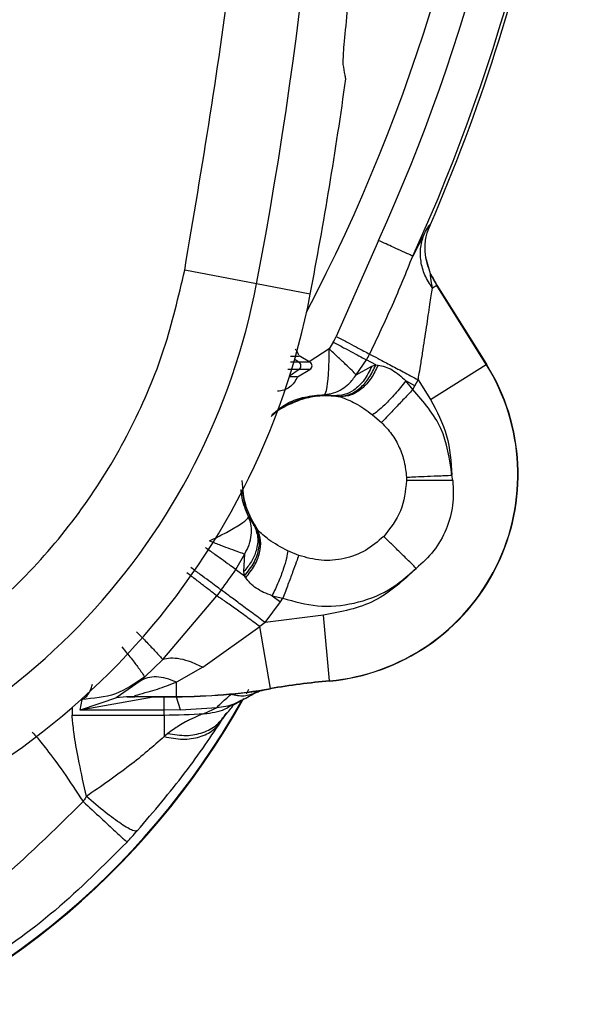
# Model space of a CAD drawing. Units: inches. Extents: x 0.4 to 10.6, y 0.4 to 8.1.
# Drawn here: x 7.4 to 7.5, y 2.8 to 2.9 of the extents above; entities that cross this region are included whole.
import ezdxf

# ---------------------------------------------------------------- set-up
doc = ezdxf.new("R2010")
doc.units = ezdxf.units.IN
doc.header["$MEASUREMENT"] = 0

msp = doc.modelspace()

# ---------------------------------------------------------------- linework, layer by layer
at = {"color": 7, "linetype": 'Continuous', "lineweight": 25}
for p, q in [((7.444829236078551, 2.898091967775803), (7.445955207120071, 2.900632201572765)), ((7.445760787430197, 2.899601751682926), (7.445949284334056, 2.900141168901125)), ((7.445949284334004, 2.900141168901148), (7.44596807738446, 2.900141113769939)), ((7.445574649666947, 2.899546690533201), (7.444829236078467, 2.898091967775546)), ((7.445760782334212, 2.899601753063172), (7.445897401209513, 2.899978530451714)), ((7.442607649156566, 2.899107809693256), (7.439894095750591, 2.89291166012837)), ((7.44582316846912, 2.897380265139638), (7.445667341254842, 2.897997036853094)), ((7.445975242142402, 2.896950563364275), (7.44566736090963, 2.897997039777049)), ((7.434750231302965, 2.896307281586633), (7.430111674739363, 2.897195281149508)), ((7.445975242149126, 2.896950563349181), (7.445999403786277, 2.896939155570674)), ((7.438214674408715, 2.89564405285995), (7.434750231302909, 2.896307281586685)), ((7.446374752803322, 2.896206183746621), (7.446097240998125, 2.896032390801897)), ((7.446374752803356, 2.896206183746643), (7.446389382949915, 2.896215345937969)), ((7.449568260027341, 2.891106805545412), (7.44637475280327, 2.896206183746703)), ((7.44638938294969, 2.89621534593833), (7.449582889826024, 2.891115968292306)), ((7.439698660240827, 2.892543840809944), (7.439427858516253, 2.892104028295144)), ((7.438192992368132, 2.891250299142965), (7.437497380742752, 2.891651910702131)), ((7.441183921356417, 2.890445157921126), (7.441844400870591, 2.891398837721755)), ((7.44244274871524, 2.891079549322268), (7.441844400938308, 2.891398837710274)), ((7.437381230993624, 2.890317929853496), (7.438192990875316, 2.890786599639708)), ((7.441183934209961, 2.890445158348842), (7.442179196329961, 2.890999484680653)), ((7.442179195114213, 2.890999480338763), (7.442442743816575, 2.891079550610102)), ((7.44244274871524, 2.891079549322268), (7.442590831595375, 2.891067671652988)), ((7.445967051011303, 2.888851533127062), (7.449568260027341, 2.891106805545412)), ((7.449582889825996, 2.891115968292386), (7.449568259679438, 2.89110680610106)), ((7.444968222099362, 2.8897319144506), (7.44438277000303, 2.890044321493882)), ((7.444836875847126, 2.8894947848627), (7.444382774193583, 2.890044329639551)), ((7.44496822209941, 2.889731914450574), (7.445173619071221, 2.890118481737346)), ((7.445173619071221, 2.890118481737346), (7.445967051011379, 2.888851533127109)), ((7.444836875847126, 2.8894947848627), (7.444968222102087, 2.889731914455456)), ((7.439127581511221, 2.889162207070545), (7.439774494306498, 2.889089834600661)), ((7.439774494306498, 2.889089834600668), (7.440002025656417, 2.88904973712301)), ((7.440157441759089, 2.88901109704503), (7.440002025656417, 2.88904973712301)), ((7.442224535714827, 2.887866120055497), (7.442811556671188, 2.887357363101406)), ((7.444415558675614, 2.88383658517206), (7.444420217708553, 2.883616875019078)), ((7.447409604971064, 2.88361493760333), (7.447357450390119, 2.883962133844432)), ((7.434229593563229, 2.881294751855231), (7.434580056716375, 2.880746191809522)), ((7.434716460129962, 2.880559715320024), (7.434580056729042, 2.880746191788857)), ((7.434716460129962, 2.880559715320024), (7.434819727509216, 2.88043730956651)), ((7.433421676007126, 2.877869706454038), (7.433985932062087, 2.878883267305062)), ((7.433927792012954, 2.877745540086165), (7.43398594156943, 2.878883260073487)), ((7.437475082302397, 2.878785569196388), (7.436759556697695, 2.879087728801789)), ((7.433421679022353, 2.877869704285238), (7.433972264204055, 2.877473711096645)), ((7.433972263583977, 2.877473711857975), (7.433927791641143, 2.877745540873251)), ((7.434048289786651, 2.877346067711363), (7.433972264204055, 2.877473711096645)), ((7.428691337694685, 2.872075564827266), (7.432181314903028, 2.876179603431645)), ((7.432465531848861, 2.876559108395907), (7.432181325108059, 2.876179595582649)), ((7.435757523133756, 2.876189712907919), (7.436450987553425, 2.876024823011992)), ((7.435757524264014, 2.87618971209507), (7.436296173631591, 2.875802303431602)), ((7.436296173624134, 2.875802303416558), (7.436450987553268, 2.876024823011833)), ((7.435311713874055, 2.87445291932648), (7.436296173624134, 2.875802303416401)), ((7.43907113763311, 2.874929938158606), (7.435311713874055, 2.87445291932648)), ((7.439459268240046, 2.870698589119477), (7.43907113760397, 2.874929938155889)), ((7.431283060537518, 2.871575889344638), (7.434959733432481, 2.874197171693094)), ((7.435311713874055, 2.87445291932648), (7.434959733432481, 2.874197171693093)), ((7.435638074277664, 2.870199853933172), (7.434959733432481, 2.874197171693094)), ((7.427519452019562, 2.870935482160259), (7.428691337468019, 2.872075565070894)), ((7.431283060537518, 2.871575889344638), (7.429578723974055, 2.870608213670474)), ((7.427232529455, 2.870679915545849), (7.427519452601297, 2.870935481464284)), ((7.427232528483977, 2.870679908128999), (7.425681302573737, 2.869606031975887)), ((7.429578723974055, 2.869689370186319), (7.429578723974055, 2.870608213670377)), ((7.43945926824004, 2.870698589119543), (7.43946084504607, 2.870681398988044)), ((7.428072832772796, 2.869646703596204), (7.423374161068229, 2.868812897191226)), ((7.42577379426146, 2.869618900675838), (7.423374161068229, 2.868812897191204)), ((7.42636173654067, 2.869656365122012), (7.425681321601929, 2.869605982160251)), ((7.426856685184135, 2.869689370186428), (7.426361736601113, 2.869656365089399)), ((7.426408454051536, 2.869658850378954), (7.42636173654067, 2.869656365122012)), ((7.426408454050805, 2.86965885038049), (7.426889682087714, 2.869675214748545)), ((7.426856685184133, 2.869689370186319), (7.429578723974055, 2.869689370186319)), ((7.426889682087756, 2.869675214748565), (7.426856685184133, 2.869689370186385)), ((7.427061956571063, 2.869672107888212), (7.426889682087756, 2.869675214748565)), ((7.429578723974055, 2.869672107888212), (7.427061956571063, 2.869672107888212)), ((7.428072832772796, 2.869646703596175), (7.427364770427914, 2.869675091666096)), ((7.428791322403347, 2.869646703619707), (7.428072832772796, 2.869646703619707)), ((7.429578723974055, 2.869647132550336), (7.428791322403347, 2.869646703619707)), ((7.428791322399253, 2.868812897318169), (7.428791322399253, 2.869646703619737)), ((7.429578723974055, 2.869689370186385), (7.429578723974055, 2.869672107888212)), ((7.429846951267127, 2.8688300120827), (7.4295787235613, 2.86964713254648)), ((7.433088309464071, 2.869820328596929), (7.434167269917974, 2.869960095494967)), ((7.434234698761919, 2.870137420398051), (7.434067938282235, 2.86983168371054)), ((7.434161166529554, 2.869966062850148), (7.434167269917974, 2.869960095494967)), ((7.435640962382219, 2.870182834949847), (7.435638074277703, 2.870199853933086)), ((7.423374161089166, 2.868812897318259), (7.423487626590749, 2.869500870176199)), ((7.429846951824705, 2.868830012385215), (7.432200302712003, 2.868981625689614)), ((7.431359902456101, 2.868581319160677), (7.432200302647858, 2.868981625743471)), ((7.433189276900525, 2.869108964298536), (7.433813351907808, 2.869440259287117)), ((7.422844019803819, 2.868493043042877), (7.428791322399253, 2.868493043042877)), ((7.428791322399253, 2.868812897318259), (7.423374161089166, 2.868812897318259)), ((7.429846951765077, 2.868830012448611), (7.428791322399253, 2.868812897318258)), ((7.428791322399253, 2.868493043042877), (7.428791322399253, 2.868812897318259)), ((7.428791322399253, 2.868493043042738), (7.428791322399253, 2.867099041407964)), ((7.432791821575631, 2.868593709023803), (7.432558466141299, 2.868235412471204)), ((7.429026937365866, 2.86729111111752), (7.428791322399253, 2.867099041408059))]:
    msp.add_line(p, q, dxfattribs=at)
at = {"color": 1, "linetype": 'Continuous', "lineweight": 25}
for p, q in [((7.439427858516253, 2.892104028295144), (7.43813564395443, 2.891283409265053)), ((7.437503230883662, 2.891250299142857), (7.436934363434561, 2.891250299142857)), ((7.437212068757311, 2.891456121216254), (7.437503231586367, 2.891250299142857)), ((7.437503230366969, 2.890786599639708), (7.436876134741897, 2.890343307746332)), ((7.429578723974055, 2.869672107888212), (7.429578723974055, 2.869647132550336)), ((7.422844019803829, 2.868972848644527), (7.422844019803829, 2.868493043042869))]:
    msp.add_line(p, q, dxfattribs=at)
at = {"color": 1, "linetype": 'Continuous', "lineweight": 25, "flags": 128}
msp.add_lwpolyline([(7.433815229871688, 2.882919678939231), (7.433974285587451, 2.882135276901963), (7.43458005672905, 2.880746191788862)], dxfattribs=at)
at = {"color": 7, "linetype": 'Continuous', "lineweight": 25}
msp.add_circle((7.336314492207976, 2.947711363208055), 0.08718405412173533, dxfattribs=at)
for centre, radius, start, end in [((7.166235752050496, 2.947711363208054), 0.2733905725798222, 349.1624907355437, 10.83750926445817), ((7.336314492207914, 2.947711363208054), 0.1147546668754404, 332.3638700897473, 16.74947827431242), ((7.336314492207914, 2.947711363208054), 0.1195275590551174, 336.547690023647, 347.9477208361831), ((7.166235752050496, 2.947711363208053), 0.2769179283001081, 349.1624907355515, 352.0754354938603), ((7.451728092928228, 2.89955873570396), 0.00631647489659394, 204.3881334345259, 212.0570306427803), ((7.451728092928228, 2.89955873570396), 0.006299212598422942, 204.5733824226123, 212.0570306322692), ((7.392056221180418, 2.904480570368685), 0.04346931273730186, 284.6449549329167, 349.1624907355609), ((7.392056221180418, 2.904480570368685), 0.04699666845762365, 284.6449549329148, 349.1624907355552), ((7.336314492207914, 2.947711363208054), 0.1171825145987238, 331.9148726417365, 332.1185263754638), ((7.437316928755107, 2.89101844988113), 0.000297427007903157, 308.7833703427582, 51.21632835954403), ((7.438059134100355, 2.891018449822228), 0.0002677165354338255, 299.9996311048483, 59.99999999256451), ((7.336314492207914, 2.947711363208054), 0.1196146402602832, 331.9148726417368, 332.1185263754639), ((7.438238131120512, 2.88401126504207), 0.01336856447348475, 275.2409268718826, 32.05703063195561), ((7.438238131120512, 2.88401126504207), 0.01338582677165346, 275.2409266878427, 32.05703063222852), ((7.336314492207914, 2.947711363208055), 0.1196146439701485, 323.4983719497712, 324.2754677252967), ((7.444054165389488, 2.820605626032936), 0.05030326063590219, 95.24092668747636, 99.63128312391615), ((7.444054165389488, 2.820605626032936), 0.05028599833779539, 95.24092668747615, 99.6312831238887), ((7.429578723974055, 2.905906311466952), 0.03621694128047644, 270.0000000000008, 279.6312831239098), ((7.429578723974055, 2.905906311466952), 0.03623420357874041, 270.0000000000008, 279.6312831239485), ((7.38991087249815, 2.894114982917818), 0.05039370078740208, 287.1283099564446, 330.8780731508848), ((7.428791322399253, 2.905906311466952), 0.03741326842407577, 270.0000000000008, 273.9366957171279)]:
    msp.add_arc(centre, radius, start, end, dxfattribs=at)
at = {"color": 1, "linetype": 'Continuous', "lineweight": 25}
for centre, radius, start, end in [((7.336314492207914, 2.947711363208054), 0.1168783166058433, 335.4273020211066, 16.43642396859709), ((7.336314492207914, 2.947711363208054), 0.1193211373844996, 336.7615621557939, 16.09068740585109), ((7.439267248113426, 2.883616875019078), 0.005496415675875966, 84.7048256693805, 125.0290605349105), ((7.38991087249815, 2.894114982917818), 0.05035609860920563, 287.1375043694828, 330.5361504219489)]:
    msp.add_arc(centre, radius, start, end, dxfattribs=at)
at = {"color": 7, "linetype": 'Continuous', "lineweight": 25}
for points, knots in [([(7.294307238792386, 3.024605124808055), (7.297648520751092, 3.026273465583565), (7.304389838438176, 3.029639483572178), (7.315304808800695, 3.033017262489361), (7.325740675286831, 3.03489337681926), (7.335453829146185, 3.035475652906043), (7.344231969870467, 3.035118927871477), (7.352912676379427, 3.033894786329729), (7.362250542841028, 3.031605787402429), (7.372059590180351, 3.027975520768816), (7.382014709737669, 3.022748273828783), (7.391257745069343, 3.016274782984912), (7.399686726467999, 3.008586933698821), (7.407163096984725, 2.999704436598705), (7.41343628241842, 2.989843458300058), (7.418344586801556, 2.979236861438943), (7.42177962779436, 2.968146534373826), (7.423694537445471, 2.956900028968578), (7.424147756243096, 2.945624649469905), (7.423167754629174, 2.934423392980826), (7.420922648995244, 2.924207936467719), (7.417803480473703, 2.91511340097459), (7.414143499901146, 2.907147655006774), (7.409700723794798, 2.899568120503456), (7.403962906101381, 2.891709545457858), (7.396745571889185, 2.88394166358404), (7.388006030546438, 2.87658187147039), (7.381531032211375, 2.872727829801665), (7.378321745191442, 2.870817601371992)], [0, 0, 0, 0, 0.04067219903777573, 0.08205958615123919, 0.1240759063951414, 0.1560295241603763, 0.1879860672739972, 0.219727160086047, 0.251471158789762, 0.2926691926133548, 0.3334593902139479, 0.373757519971296, 0.4154047317815932, 0.4575165439012882, 0.4999999947922191, 0.5424808493973772, 0.5845925981656934, 0.6262424689564429, 0.6665378828108149, 0.7073281668329925, 0.7485288309849814, 0.7802699236771011, 0.8120139222584005, 0.8439675400499923, 0.8759240831870441, 0.917937720085592, 0.9593264127452696, 1, 1, 1, 1]), ([(7.43011167475286, 2.897195281220024), (7.4312375488534, 2.903862322215679), (7.433493231425421, 2.917219702204816), (7.434954747803706, 2.937528600565739), (7.434954784603663, 2.957893486247775), (7.433493315438298, 2.978202666642666), (7.431237571598962, 2.99156031600194), (7.430111674550024, 2.998227446254984)], [0, 0, 0, 0, 0.1995328134665876, 0.3997628950401957, 0.6002289834404878, 0.8004644853965879, 1, 1, 1, 1]), ([(7.440342064053997, 2.910452679294871), (7.440339548450701, 2.91063869458284), (7.440334504779933, 2.911011646817341), (7.440495974165803, 2.912770206092059), (7.440755699657139, 2.915251860890546), (7.440960358947553, 2.917174320485668), (7.44106267959407, 2.918135465754358)], [0, 0, 0, 0, 0.2612517248180672, 0.5237978856598091, 0.7619198810215742, 1, 1, 1, 1]), ([(7.440509237371626, 2.909532911086481), (7.44049276237673, 2.909613446515467), (7.440434435712198, 2.909898567268403), (7.440380654315603, 2.910221186990017), (7.440342064053997, 2.910452679294871)], [0, 0, 0, 0, 0.2824607755023638, 1, 1, 1, 1]), ([(7.445574649492977, 2.899546690124894), (7.445669572495303, 2.899719984299135), (7.445854111404426, 2.900056883860763), (7.445918174144098, 2.900113617751633), (7.445949284334004, 2.900141168901148)], [0, 0, 0, 0, 0.5143793402492188, 1, 1, 1, 1]), ([(7.44596807738446, 2.900141113769939), (7.445962157987232, 2.90012747328448), (7.445949748032748, 2.900098876149145), (7.445923690857114, 2.900038909471741), (7.445908349287291, 2.900003674084708), (7.445897401622155, 2.899978530294167)], [0, 0, 0, 0, 0.2071055391237233, 0.4341946002616249, 1, 1, 1, 1]), ([(7.446097229888691, 2.896032383844676), (7.44592077410753, 2.896303967192057), (7.445567862774081, 2.896847133534563), (7.445323749030842, 2.897763436472065), (7.445293728416848, 2.898690649481264), (7.44548100679887, 2.899261344766376), (7.445574645916612, 2.899546692185662)], [0, 0, 0, 0, 0.2500005349387072, 0.500000745614065, 0.7500005684195299, 1, 1, 1, 1]), ([(7.445667360909628, 2.897997039777049), (7.445639048677552, 2.898264157887789), (7.445595985060415, 2.898670451253146), (7.445664985404599, 2.899235516989514), (7.445729691156874, 2.899482875969647), (7.445760787430197, 2.899601751682926)], [0, 0, 0, 0, 0.4992287490625619, 0.7593394846112167, 1, 1, 1, 1]), ([(7.444829236078551, 2.898091967775803), (7.444790200141362, 2.898109817144082), (7.444709741147843, 2.898146607402242), (7.444235389658425, 2.898363507953864), (7.443536147736634, 2.898683241378202), (7.442940622374442, 2.89895554981185), (7.442607647202593, 2.899107805203889)], [0, 0, 0, 0, 0.2426044119351882, 0.5000445285509602, 0.7204606728929664, 0.9999999999999999, 0.9999999999999999, 0.9999999999999999, 0.9999999999999999]), ([(7.442043896679725, 2.89177427678018), (7.442546188741083, 2.892829101331405), (7.443553920284545, 2.894945360087742), (7.444403246369714, 2.897040916980884), (7.444829235750923, 2.898091967925613)], [0, 0, 0, 0, 0.4984383634877672, 1, 1, 1, 1]), ([(7.401852448444513, 2.866992880176087), (7.403532560469079, 2.867503308299817), (7.406943627379767, 2.86853961091398), (7.41178671383679, 2.870993943054288), (7.41634610284706, 2.874118779374591), (7.420446778378623, 2.877916616737381), (7.423963933852397, 2.882260431399939), (7.426779113488485, 2.887017257420744), (7.428906430327223, 2.892012630855511), (7.429713938653264, 2.895484983211002), (7.43011167475286, 2.897195281220024)], [0, 0, 0, 0, 0.120652285505325, 0.2449557010297744, 0.3718181759055146, 0.4999999999999999, 0.6281818240944887, 0.7550442989702258, 0.879347714494677, 1, 1, 1, 1]), ([(7.446097240998142, 2.896032390801908), (7.446057948083338, 2.896257968617913), (7.44599862171621, 2.896598557052103), (7.445966449456273, 2.896871968781466), (7.445965046254545, 2.89694941497623), (7.445971924901712, 2.896950189735043), (7.445975242142389, 2.896950563363954)], [0, 0, 0, 0, 0.5175214759684755, 0.7813792698309268, 0.8945697371433537, 1, 1, 1, 1]), ([(7.445173619071221, 2.890118481737346), (7.445179210920887, 2.890150909664179), (7.445195049132943, 2.890242757695225), (7.445244998831934, 2.89053441146092), (7.445338162461148, 2.891084256966184), (7.44551002908739, 2.892143191152943), (7.445718571695116, 2.893510384614136), (7.445933799462552, 2.895012462724474), (7.446044060353645, 2.895700526369207), (7.446097240998125, 2.896032390801897)], [0, 0, 0, 0, 0.01458636193812707, 0.04131403870027211, 0.131180048084163, 0.2621236861824258, 0.52036102234756, 0.7686622183374144, 1, 1, 1, 1]), ([(7.437482154648261, 2.891699309999717), (7.43744994064381, 2.891771550750275), (7.437378453803923, 2.891931861865159), (7.437304889006009, 2.89205355954927), (7.437232971120622, 2.892092097453345), (7.437232311050349, 2.892092451158474)], [0, 0, 0, 0, 0.4483468664332148, 0.9949368667768996, 0.9999999999999999, 0.9999999999999999, 0.9999999999999999, 0.9999999999999999]), ([(7.441183934209986, 2.89044515834882), (7.441099897632234, 2.89053071321638), (7.440919561124996, 2.890714307865351), (7.440497475053757, 2.891115579413754), (7.439988113805352, 2.891592535637281), (7.439612690348481, 2.891935283569368), (7.439427858516253, 2.892104028295145)], [0, 0, 0, 0, 0.2329955031531555, 0.499991746028886, 0.7538314667883432, 1, 1, 1, 1]), ([(7.436940041526675, 2.891648391550864), (7.437102181732025, 2.891649372797764), (7.437423511525137, 2.891651317434892), (7.437472885442731, 2.8916517071074), (7.437497345713008, 2.891651900154566)], [0, 0, 0, 0, 0.5045912605247931, 1, 1, 1, 1]), ([(7.438192992622874, 2.891250299142857), (7.438154026176371, 2.891250299142857), (7.438084424619251, 2.891250299142857), (7.437680860324844, 2.891250299142857), (7.437503231586182, 2.891250299142857)], [0, 0, 0, 0, 0.5598502119122882, 1, 1, 1, 1]), ([(7.438192991130118, 2.890786599639708), (7.438154024675809, 2.890786599639708), (7.438084423103461, 2.890786599639708), (7.437680859017886, 2.890786599639708), (7.437503230366969, 2.890786599639708)], [0, 0, 0, 0, 0.5598502015763428, 0.9999999999999999, 0.9999999999999999, 0.9999999999999999, 0.9999999999999999]), ([(7.442179196329961, 2.890999484680653), (7.44203126505407, 2.890685344249899), (7.441735398560981, 2.890057055018801), (7.441084108483327, 2.889452764362332), (7.440412875855991, 2.889116694003319), (7.439987287319581, 2.889098787818577), (7.439774492983032, 2.88908983472333)], [0, 0, 0, 0, 0.2797692621454138, 0.5595459781370784, 0.7797729183359874, 1, 1, 1, 1]), ([(7.440002026036733, 2.889049737746795), (7.440242500972543, 2.889068352101465), (7.440723454892998, 2.889105581124213), (7.441423046069636, 2.889539674468837), (7.442036949676127, 2.890197943644365), (7.442307479860694, 2.890785683267449), (7.442442743816575, 2.891079550610102)], [0, 0, 0, 0, 0.2499978906564678, 0.4999999904845943, 0.7500020955669039, 1, 1, 1, 1]), ([(7.442590833606812, 2.891067671402857), (7.442450528973204, 2.890773387780645), (7.44216991731643, 2.890184815524212), (7.441553053402795, 2.889520304044703), (7.44085975711265, 2.889077541136546), (7.440391543176589, 2.889033247858257), (7.440157438247441, 2.889011101411991)], [0, 0, 0, 0, 0.249997925173055, 0.5000001081144388, 0.7500022313547595, 1, 1, 1, 1]), ([(7.442590831595375, 2.891067671652988), (7.442739285581998, 2.891039412681204), (7.443034544009497, 2.890983208737062), (7.443496726404607, 2.890764566044305), (7.44395681408703, 2.890457638486192), (7.444239265149267, 2.890183568285185), (7.44438277000303, 2.890044321493882)], [0, 0, 0, 0, 0.2486755945896555, 0.4945880315279144, 0.7432154439368197, 1, 1, 1, 1]), ([(7.436860120950891, 2.890331987648646), (7.437011181513502, 2.89032797952234), (7.43731168064567, 2.890320006306462), (7.437358131338554, 2.890318619717156), (7.437381231322401, 2.890317930164675)], [0, 0, 0, 0, 0.5026988315074642, 1, 1, 1, 1]), ([(7.439127581540018, 2.889162205927334), (7.439326854865267, 2.889186967255334), (7.439725328468739, 2.889236480834649), (7.440257809225117, 2.889494941690443), (7.440767815278653, 2.889878323916907), (7.441031748280349, 2.890237851690855), (7.441183934209986, 2.89044515834882)], [0, 0, 0, 0, 0.2500645882965639, 0.5000375111671826, 0.7117175356726467, 0.9999999999999999, 0.9999999999999999, 0.9999999999999999, 0.9999999999999999]), ([(7.444382769978121, 2.890044321507175), (7.444151439691711, 2.889759006421536), (7.443688768880518, 2.889188363622592), (7.443057673976934, 2.888528355583079), (7.442553274608352, 2.888071362000415), (7.442334115356674, 2.887934534755874), (7.442224535686671, 2.88786612110603)], [0, 0, 0, 0, 0.2797546493780708, 0.5595216803273197, 0.7797607514005501, 1, 1, 1, 1]), ([(7.440157437855659, 2.889011099037939), (7.440478465193867, 2.888894274590694), (7.441140774503688, 2.888653254871137), (7.441855991056058, 2.888133794343723), (7.442224535649202, 2.887866121052193)], [0, 0, 0, 0, 0.4847090829730583, 1, 1, 1, 1]), ([(7.444420217655034, 2.883616875019078), (7.4443514747579, 2.882943683435799), (7.444214101912008, 2.881598406360226), (7.443371236512684, 2.880541022641564), (7.442950150316295, 2.880012765474319)], [0, 0, 0, 0, 0.5004111015509417, 1, 1, 1, 1]), ([(7.447409605635474, 2.883614936893251), (7.447049619974708, 2.883615039234488), (7.446329638778645, 2.883615243919769), (7.445441088487508, 2.883615761859614), (7.444782827725761, 2.883616319915926), (7.444541088163019, 2.88361668986455), (7.444420218343347, 2.88361687483892)], [0, 0, 0, 0, 0.279766604088401, 0.5595408822748515, 0.7797703713502243, 1, 1, 1, 1]), ([(7.447409604971063, 2.88361493760333), (7.447433603071889, 2.883080998470776), (7.447481758076301, 2.882009586967414), (7.447027700639985, 2.880451197800658), (7.446243182755573, 2.879031245495901), (7.445449792644007, 2.878311649777392), (7.445054666012008, 2.877953274460495)], [0, 0, 0, 0, 0.2493402180403179, 0.5003303964284807, 0.7511529767093951, 1, 1, 1, 1]), ([(7.431722334567912, 2.879726916152622), (7.432052966116281, 2.879889477250997), (7.432737761406192, 2.880226169484508), (7.433584645596733, 2.880714513833653), (7.434144536605034, 2.88110772408231), (7.434202354571583, 2.881234854810545), (7.434229594482168, 2.881294750200791)], [0, 0, 0, 0, 0.2414134879403515, 0.5000092104898954, 0.7644381978069089, 1, 1, 1, 1]), ([(7.43398594148426, 2.878883259934511), (7.4340907110136, 2.879080011340326), (7.434300211255391, 2.879473441255974), (7.434427271819964, 2.880087935961465), (7.434428368175933, 2.880711903674202), (7.434298775514099, 2.881091896777871), (7.434229594482168, 2.881294750200791)], [0, 0, 0, 0, 0.2500503998214011, 0.5000081564958552, 0.7330871115611037, 1, 1, 1, 1]), ([(7.434580056705236, 2.8807461918027), (7.434682895630713, 2.880494248499231), (7.434888576222141, 2.879990355178452), (7.434775220243489, 2.879147836065207), (7.43444995947988, 2.878377712364535), (7.434101847872894, 2.877956264224514), (7.433927792012954, 2.877745540086165)], [0, 0, 0, 0, 0.2797692597938142, 0.5595459749398287, 0.7797729160495878, 1, 1, 1, 1]), ([(7.433972263583977, 2.877473711857976), (7.434198343117347, 2.877756579154169), (7.434650509275446, 2.878322322619153), (7.434933441151315, 2.879204009684615), (7.434960374505465, 2.879973529947202), (7.434797765003827, 2.880364320546017), (7.434716460220984, 2.880559715922385)], [0, 0, 0, 0, 0.2797555746862883, 0.5595199243671508, 0.7797598754378123, 1, 1, 1, 1]), ([(7.434048290108544, 2.877346067394669), (7.434250436208378, 2.877601850871369), (7.434654731887933, 2.878113422228008), (7.434978764081437, 2.878960239637163), (7.435070080479643, 2.8797777722262), (7.434903178373344, 2.880217464384917), (7.434819728035316, 2.880437308580338)], [0, 0, 0, 0, 0.2499978375967171, 0.4999999788332719, 0.7500021317541525, 1, 1, 1, 1]), ([(7.436759556697695, 2.879087728801789), (7.43632656631769, 2.879318118222896), (7.435546129797873, 2.879733379915337), (7.435043496949227, 2.880220462860064), (7.434819727509216, 2.88043730956651)], [0, 0, 0, 0, 0.5548053800817024, 1, 1, 1, 1]), ([(7.436759554669728, 2.879087725139068), (7.436743134204237, 2.878938777479441), (7.436710293013502, 2.878640879803995), (7.436490263854481, 2.877921946754831), (7.436171325466129, 2.877082123380232), (7.435895452247792, 2.876487183450396), (7.435757516774111, 2.876189715934237)], [0, 0, 0, 0, 0.2499981138826131, 0.5000001824659992, 0.7500021492205099, 1, 1, 1, 1]), ([(7.436450987553425, 2.876024823011992), (7.437186155648104, 2.875818422810988), (7.438688038533108, 2.875396765598723), (7.441060998004868, 2.875614160035967), (7.443299721556016, 2.87643044053769), (7.444477933883999, 2.877452821442791), (7.445054666012008, 2.877953274460495)], [0, 0, 0, 0, 0.2447488089844442, 0.5000000000000057, 0.7552511910155572, 1, 1, 1, 1]), ([(7.432181314903028, 2.876179603431645), (7.432078393349122, 2.876259513765865), (7.431872549857305, 2.876419334732452), (7.431408101514698, 2.876778659821169), (7.430864826550234, 2.877198379488314), (7.430459542145505, 2.877511006095522), (7.430256900370906, 2.877667319069157)], [0, 0, 0, 0, 0.2499995988083315, 0.5000001303751443, 0.7500005929231631, 1, 1, 1, 1]), ([(7.435757524264014, 2.87618971209507), (7.43556921110846, 2.876257054854092), (7.435198582153791, 2.876389595654585), (7.434720072662246, 2.876667008344059), (7.434319895029144, 2.876985223296821), (7.434139158283284, 2.877225343276272), (7.434048289786651, 2.877346067711363)], [0, 0, 0, 0, 0.2568200802279932, 0.5054610103719136, 0.75136204704811, 1, 1, 1, 1]), ([(7.434959735143189, 2.874197171123802), (7.43467387901635, 2.874408564131947), (7.434102166733352, 2.874831350169917), (7.433314042713207, 2.875399614405896), (7.432633768029998, 2.87587906261141), (7.432332139833274, 2.876079417395898), (7.432181328712286, 2.876179592810439)], [0, 0, 0, 0, 0.2499996842804856, 0.499999394202264, 0.7500046326113172, 0.9999999999999999, 0.9999999999999999, 0.9999999999999999, 0.9999999999999999]), ([(7.427012092972953, 2.873861661826007), (7.42723676395108, 2.873629742269436), (7.427686110161593, 2.87316589876478), (7.42835186720228, 2.872463146308226), (7.42856277073074, 2.872222352767318), (7.428691337694685, 2.872075564827266)], [0, 0, 0, 0, 0.2807782604806033, 0.5615618376397228, 1, 1, 1, 1]), ([(7.426063300332796, 2.872881281917345), (7.426266591099075, 2.872629733099891), (7.426673176601048, 2.87212663055329), (7.427142279500295, 2.871516247172336), (7.427460881685736, 2.871074048564751), (7.42749992871527, 2.870981670629791), (7.427519452019562, 2.870935482160259)], [0, 0, 0, 0, 0.2499978176489375, 0.5000005167049154, 0.750002953511743, 0.9999999999999999, 0.9999999999999999, 0.9999999999999999, 0.9999999999999999]), ([(7.428691337694685, 2.872075564827266), (7.428850501997961, 2.872119729572552), (7.429168831089126, 2.872208059197592), (7.429806284340564, 2.872143982081802), (7.430518844516453, 2.871947781130832), (7.431028322121735, 2.871699853147631), (7.431283060536575, 2.871575889344747)], [0, 0, 0, 0, 0.2499996194008662, 0.4999999999840219, 0.7500003805793095, 1, 1, 1, 1]), ([(7.42751943958933, 2.870935491489), (7.426913266516518, 2.870518066190609), (7.425691737401931, 2.869676891981432), (7.424226003209501, 2.869559837926757), (7.423487626710591, 2.869500870916558)], [0, 0, 0, 0, 0.4962411993085903, 1, 1, 1, 1]), ([(7.429578725239252, 2.870608204735928), (7.429357339434649, 2.870700757913953), (7.428914567473055, 2.870885864417322), (7.428282268536472, 2.870972084652047), (7.427700868570067, 2.870922956956554), (7.427388641748693, 2.870760924354349), (7.427232528483977, 2.870679908128999)], [0, 0, 0, 0, 0.2499998375245042, 0.5000000729819558, 0.7500002702502526, 1, 1, 1, 1]), ([(7.429578723974055, 2.870608213670377), (7.429364699157793, 2.870522049447068), (7.42873936074281, 2.870270294534843), (7.427859625943476, 2.869995490234286), (7.427134727998926, 2.869801281688553), (7.426886583511901, 2.869723590043651), (7.426839207974158, 2.869697974973409), (7.426850914097431, 2.869692211542143), (7.426856685184133, 2.869689370186319)], [0, 0, 0, 0, 0.1946308152757512, 0.5686729588484885, 0.8084289930872667, 0.9104488535908792, 0.9558515301642166, 1, 1, 1, 1]), ([(7.432200299506654, 2.868981625557503), (7.432260442479382, 2.869053301548695), (7.432382816618169, 2.869199142156428), (7.432850486157344, 2.869610919917374), (7.433088311085394, 2.869820322087425)], [0, 0, 0, 0, 0.4914679958222669, 0.9999999999999999, 0.9999999999999999, 0.9999999999999999, 0.9999999999999999]), ([(7.434712225775315, 2.869937124091834), (7.434466078099673, 2.869836719643999), (7.433973783016723, 2.869635910857784), (7.433383468288582, 2.869758851699882), (7.433088311085394, 2.869820322087425)], [0, 0, 0, 0, 0.5000002725363453, 1, 1, 1, 1]), ([(7.433811802389346, 2.869439475483542), (7.433915360300197, 2.869499240235514), (7.434109989841307, 2.869611563728287), (7.43447465982101, 2.869809679244678), (7.434645297275988, 2.869902382042797)], [0, 0, 0, 0, 0.5320770436977301, 1, 1, 1, 1]), ([(7.435164821423689, 2.870099962427977), (7.435071658104814, 2.870077093350019), (7.434829176147003, 2.870017570580075), (7.434543696095296, 2.869975620162879), (7.434318634908514, 2.869957440101552), (7.434231217534345, 2.869954137860394), (7.434183322439251, 2.869955962905718), (7.434172041639249, 2.869958867082006), (7.434167269912839, 2.869960095535191)], [0, 0, 0, 0, 0.2717274066216564, 0.7072418022956534, 0.836700710145639, 0.9381611002947462, 0.9738424304299681, 1, 1, 1, 1]), ([(7.434645763819334, 2.86990261049191), (7.434744447089038, 2.869947341591372), (7.434891191625407, 2.870013857875962), (7.435020791843968, 2.870057636530594), (7.435095559246925, 2.87008043525892), (7.435134641727719, 2.87009132276279), (7.435158443037673, 2.870097638384853), (7.435171848378685, 2.870101081642154), (7.43517815895195, 2.870102679089978), (7.435179836532472, 2.870103100995637), (7.435180393704546, 2.87010323912837), (7.43518025812777, 2.870103204920395), (7.435180231738323, 2.870103198261957)], [0, 0, 0, 0, 0.5100462363732603, 0.7584517487794056, 0.8777791229944861, 0.9360570217391692, 0.9705922702490122, 0.9910164246240105, 0.9957663510149496, 0.9976974169967792, 0.9995518119348077, 1, 1, 1, 1]), ([(7.43269701621715, 2.868436126819085), (7.432934257500502, 2.868718407436016), (7.433282069034952, 2.869132249635541), (7.433223615186751, 2.86910160521017), (7.433205032546347, 2.869091863262383)], [0, 0, 0, 0, 0.6820972275299519, 1, 1, 1, 1]), ([(7.423770879739251, 2.863241058468839), (7.423606103024636, 2.863988716309255), (7.423283161130184, 2.865454032813161), (7.422989104087759, 2.867133852198369), (7.422866435786461, 2.868197997728629), (7.42285123920443, 2.868398019311006), (7.422844019803819, 2.868493043042738)], [0, 0, 0, 0, 0.2785271376353352, 0.545878595127455, 0.7842617279727754, 1, 1, 1, 1]), ([(7.431359902456101, 2.868581319160695), (7.431244994655044, 2.868540296204066), (7.431003139411694, 2.868453952047557), (7.430538982918288, 2.868241319811198), (7.4301106410671, 2.868018670669251), (7.429642047173719, 2.867750998295826), (7.429263651116803, 2.867468090280581), (7.429026937365866, 2.86729111111752)], [0, 0, 0, 0, 0.2196302442118213, 0.4622725843894385, 0.5586353919261056, 0.7238949243846501, 1, 1, 1, 1]), ([(7.429026941332638, 2.867291113314038), (7.429426258706904, 2.867230388915008), (7.430224897918785, 2.867108939438204), (7.43131382174458, 2.867325405651587), (7.432231460496861, 2.867803183075908), (7.432605038410244, 2.868330203896656), (7.432791826323031, 2.868593712834353)], [0, 0, 0, 0, 0.2499986028252751, 0.4999999999976326, 0.7500013971700655, 0.9999999999999999, 0.9999999999999999, 0.9999999999999999, 0.9999999999999999]), ([(7.427061729185668, 2.861032405375364), (7.428118621970802, 2.862273036818029), (7.429713199103607, 2.864144827936807), (7.431474099016061, 2.866605187367409), (7.432195830870312, 2.86769023142708), (7.432558466131536, 2.868235413455141)], [0, 0, 0, 0, 0.4944388820007501, 0.74598005199611, 1, 1, 1, 1]), ([(7.428791322399253, 2.867099041461441), (7.42919257817905, 2.867022667283298), (7.429995094614497, 2.866869917998953), (7.43108859264358, 2.867040349598529), (7.432006603989937, 2.867476696262965), (7.432374512835947, 2.867982508092846), (7.432558466141299, 2.868235412471204)], [0, 0, 0, 0, 0.2499984810740793, 0.5000000000015956, 0.7500015189277088, 0.9999999999999999, 0.9999999999999999, 0.9999999999999999, 0.9999999999999999]), ([(7.420274414044497, 2.867390359815568), (7.420341139101582, 2.867316983405128), (7.420481908692747, 2.867162181479883), (7.421204483184654, 2.866298164330364), (7.422267176345648, 2.864857980480637), (7.423126792285799, 2.863562592831329), (7.423564380299569, 2.862903174965691)], [0, 0, 0, 0, 0.215394801810767, 0.4544175683674407, 0.7222709335010636, 1, 1, 1, 1]), ([(7.428791322399253, 2.867099041407964), (7.42807700106974, 2.866475784175581), (7.426610883664077, 2.865196572371524), (7.424733542992099, 2.863903910149462), (7.423770879739251, 2.863241058468839)], [0, 0, 0, 0, 0.4872197320305326, 1, 1, 1, 1]), ([(7.423564380299569, 2.862903174965691), (7.421702574665915, 2.861073652851072), (7.417987024359701, 2.857422529806687), (7.411646460226357, 2.852856750351647), (7.407054557119941, 2.850507985282741), (7.404772640097206, 2.849340781430888)], [0, 0, 0, 0, 0.3356558328687975, 0.6698583944828819, 1, 1, 1, 1]), ([(7.42377087882744, 2.863241053489629), (7.423732982629931, 2.863177696920682), (7.423665451934979, 2.863064796064878), (7.423595207865076, 2.862952466345008), (7.423564382657203, 2.862903172689754)], [0, 0, 0, 0, 0.5611699618710095, 1, 1, 1, 1]), ([(7.423564382657242, 2.862903172689816), (7.42395493615592, 2.862541529239926), (7.424736059881542, 2.861818226850165), (7.425671559256331, 2.860954772148587), (7.426303519440174, 2.860374014804006), (7.426362341080181, 2.860323418613805), (7.426391751232825, 2.860298121092743)], [0, 0, 0, 0, 0.249995026879308, 0.5000007615939225, 0.7500060535451798, 1, 1, 1, 1]), ([(7.427061733950906, 2.861032401092149), (7.426986810463966, 2.861008684252803), (7.426836959896932, 2.860961249436707), (7.426064539717241, 2.861417290802694), (7.425007787652341, 2.862188895599698), (7.42418317517903, 2.862890339798708), (7.42377087882744, 2.863241053489629)], [0, 0, 0, 0, 0.2499940044978974, 0.4999999981185016, 0.7500059928249863, 1, 1, 1, 1]), ([(7.426391751232795, 2.860298121092775), (7.426491277541874, 2.860405849365811), (7.426716643379134, 2.86064978760359), (7.426938085399361, 2.860895307796847), (7.427061733950906, 2.861032401092149)], [0, 0, 0, 0, 0.4416211005576219, 1, 1, 1, 1]), ([(7.426391749529961, 2.86029812235955), (7.42488179091584, 2.858785232372139), (7.421862116507393, 2.855759695688515), (7.416641923474863, 2.852018823926823), (7.411039263073331, 2.84887524538431), (7.407041659548904, 2.847420134244313), (7.405041319419551, 2.846692018715041)], [0, 0, 0, 0, 0.2500115816749569, 0.4999829584322317, 0.7497990614884504, 1, 1, 1, 1])]:
    msp.add_open_spline(points, degree=3, knots=knots, dxfattribs=at)
for points in [[(7.439698660241868, 2.892543840809389), (7.439924277145166, 2.89242344785365), (7.44037551095176, 2.892182661942173), (7.440980979102355, 2.891859574003325), (7.441499043851574, 2.891583125982317), (7.441729281895679, 2.891460267108501), (7.441844400917731, 2.891398837671593)], [(7.4398940957506, 2.892911660128384), (7.440120139155897, 2.892792069870557), (7.440572225966488, 2.892552889354902), (7.441178838682815, 2.892231955545522), (7.441697882772003, 2.891957350690899), (7.441928556053823, 2.891835310956049), (7.442043892694735, 2.891774291088623)], [(7.439127581540018, 2.889162205927334), (7.439172206840127, 2.889218480827904), (7.439261457440347, 2.889331030629045), (7.439363291292807, 2.890008042337418), (7.439427625804797, 2.890958977428025), (7.439427780945768, 2.891722344672771), (7.439427858516253, 2.892104028295145)], [(7.442043892694684, 2.89177429108865), (7.442209374814149, 2.891686741313391), (7.442540339053076, 2.891511641762873), (7.443306360894241, 2.891106371149618), (7.444200019263418, 2.890633573305153), (7.444849085801945, 2.890290178926591), (7.445173619071209, 2.890118481737309)], [(7.437381231043451, 2.890317930647758), (7.43732258956691, 2.890188663440449), (7.437205306613826, 2.88993012902583), (7.436894472486103, 2.889632143984401), (7.436516982969263, 2.889424985579919), (7.436235175340753, 2.889390637433827), (7.436094271526497, 2.889373463360781)], [(7.444836875832513, 2.889494784847277), (7.444618626191899, 2.889264454963079), (7.444182126910671, 2.888803795194682), (7.443589912650194, 2.888178801533055), (7.443097467200755, 2.887659098943743), (7.442906860181067, 2.887457941715494), (7.442811556671222, 2.887357363101369)], [(7.447357450390119, 2.883962133844432), (7.447206833855379, 2.885007012149091), (7.446905600785902, 2.887096768758409), (7.445526450826718, 2.888695446161269), (7.444836875847126, 2.8894947848627)], [(7.445967051011379, 2.888851533127109), (7.446372563795975, 2.888086050970819), (7.447183589365169, 2.88655508665824), (7.447299496715136, 2.884826451449035), (7.447357450390119, 2.883962133844432)], [(7.442811556671222, 2.887357363101369), (7.443038989758596, 2.887116675435787), (7.443493855933344, 2.886635300104624), (7.443981713829543, 2.885764699352769), (7.444318476092322, 2.884825262194475), (7.444383197817372, 2.884166144189343), (7.444415558679896, 2.883836585186777)], [(7.433800066390452, 2.883616875019078), (7.433845670909102, 2.883047072924033), (7.433936879946407, 2.881907468733944), (7.43452544498828, 2.880927362622321), (7.434819727509216, 2.88043730956651)], [(7.444415558679898, 2.883836585186777), (7.444553992469944, 2.883842493010486), (7.44483086005004, 2.883854308657904), (7.445546165184853, 2.883884835140154), (7.446406390214676, 2.88392154624822), (7.447040430345537, 2.883948604651493), (7.447357450410969, 2.883962133853128)], [(7.442950150412547, 2.880012765572684), (7.442574623887809, 2.879687934511689), (7.441823570838335, 2.8790382723897), (7.440408084615275, 2.878527096666672), (7.438909831869786, 2.878385179162052), (7.437953332158196, 2.878652105851617), (7.437475082302401, 2.878785569196398)], [(7.445054666012033, 2.877953274460471), (7.444827882114679, 2.878175206491342), (7.444374314319972, 2.878619070553084), (7.44375894259286, 2.879221276876955), (7.443247240955418, 2.879722031052724), (7.443049180593505, 2.87991585406603), (7.442950150412547, 2.880012765572684)], [(7.433421679022383, 2.877869704285216), (7.433315748235343, 2.877945892074613), (7.433103886661262, 2.878098267653406), (7.432627169920182, 2.878441132987327), (7.432070025161462, 2.878841843948952), (7.431654804842715, 2.879140479681601), (7.431447194683342, 2.879289797547925)], [(7.431722334567912, 2.879726916152622), (7.431958973804045, 2.879634145768734), (7.43243225227631, 2.879448605000956), (7.433069529294458, 2.879207472106998), (7.433616960025306, 2.879007057879069), (7.433862947664609, 2.87892452591603), (7.43398594148426, 2.878883259934511)], [(7.437475082302401, 2.878785569196398), (7.437426892453701, 2.878655659399445), (7.437330512756301, 2.878395839805537), (7.437081509631704, 2.877724579234484), (7.436782058796242, 2.876917322140258), (7.436561344634247, 2.876322322721437), (7.436450987553251, 2.876024823012026)], [(7.432465522652986, 2.876559115200944), (7.432360634627734, 2.876636731689052), (7.432150858577234, 2.87679196466527), (7.431678835677438, 2.877141260494783), (7.43112717696915, 2.877549487264366), (7.430716045186492, 2.877853724595011), (7.430510479295163, 2.878005843260334)], [(7.445054666012008, 2.877953274460495), (7.44420135831686, 2.877164497429231), (7.442494742926565, 2.875586943366703), (7.440212339397595, 2.875148939894638), (7.43907113763311, 2.874929938158606)], [(7.435311713876255, 2.874452919324852), (7.435016581709011, 2.87467131861877), (7.434426317374523, 2.875108117206605), (7.433613619739144, 2.875709517560192), (7.432916994959347, 2.876225023414581), (7.432616013421715, 2.876447751272121), (7.432465522652898, 2.87655911520089)]]:
    msp.add_open_spline(points, degree=3, dxfattribs=at)
at = {"color": 1, "linetype": 'Continuous', "lineweight": 25}
for points, knots in [([(7.437503229664606, 2.890786599639708), (7.437299066056009, 2.890786599639708), (7.437085866655721, 2.890786599639708), (7.436783139857178, 2.890786599639708), (7.436770309725914, 2.890786599639708)], [0, 0, 0, 0, 0.957618118633871, 1, 1, 1, 1]), ([(7.440157441759089, 2.88901109704503), (7.439763880719435, 2.889050644537914), (7.438976758640129, 2.889129739523681), (7.437793383244491, 2.888927805219084), (7.436702499822729, 2.888474654068847), (7.435988787723971, 2.888060951327065), (7.435707175099338, 2.88776156900844), (7.43569579396034, 2.887749469722102)], [0, 0, 0, 0, 0.2473951603926139, 0.4947903207852023, 0.7421854811778006, 0.9895806415704002, 0.9999999999999999, 0.9999999999999999, 0.9999999999999999, 0.9999999999999999]), ([(7.435738008293323, 2.887868788970605), (7.436077005619605, 2.888146600620396), (7.436708543597588, 2.888664152217316), (7.437843090750109, 2.889043232012445), (7.438693634662937, 2.889122013046824), (7.439127581521848, 2.889162207070783)], [0, 0, 0, 0, 0.3620753110711011, 0.6745313077807605, 1, 1, 1, 1]), ([(7.434229595934501, 2.881294747742372), (7.434061433690561, 2.881701682697023), (7.433813804461432, 2.882300919402986), (7.43376515305074, 2.88286822580053), (7.433749540269702, 2.88305028075927)], [0, 0, 0, 0, 0.6790888318419048, 1, 1, 1, 1]), ([(7.423487626590749, 2.869500870176086), (7.423591856709008, 2.869554313011329), (7.423800318533742, 2.869661199496154), (7.424037545724328, 2.870045277966359), (7.424138455771309, 2.870392461841505), (7.424166966860014, 2.870490555049836)], [0, 0, 0, 0, 0.4177412237790218, 0.835488812912793, 1, 1, 1, 1]), ([(7.431359910788858, 2.868581317573409), (7.431831901960805, 2.868631740990882), (7.432481011354001, 2.868701086173302), (7.433014244772059, 2.869056188872924), (7.433159744676246, 2.869153083416706)], [0, 0, 0, 0, 0.7271365610979587, 1, 1, 1, 1]), ([(7.432200299506654, 2.868981625557503), (7.43257932466052, 2.869029399350769), (7.433146232980068, 2.869100854663384), (7.433636831594129, 2.869382056731704), (7.433799424411188, 2.869475251932709)], [0, 0, 0, 0, 0.6685828039510431, 1, 1, 1, 1])]:
    msp.add_open_spline(points, degree=3, knots=knots, dxfattribs=at)

doc.saveas('drawing.dxf')
